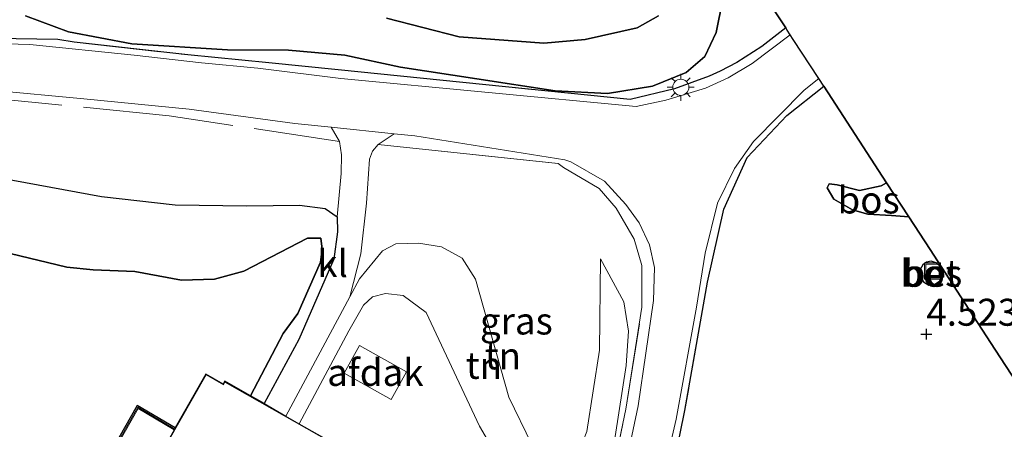
# Model space of a CAD drawing. Units: metres. Extents: x 199995 to 210008, y 499999 to 506253.
# Drawn here: x 201020 to 201111, y 501306 to 501344 of the extents above; entities that cross this region are included whole.
import ezdxf
from ezdxf.enums import TextEntityAlignment as Align

# ---------------------------------------------------------------- set-up
doc = ezdxf.new("R2010")
doc.units = ezdxf.units.M
doc.linetypes.add('IE-TERREINAFSCHEIDING', pattern=[10, 8, -2])
doc.layers.get('0').update_dxf_attribs({"lineweight": 25})
for name, color, linetype, lineweight in [('B-ME-GR-BOS-GV-B6', 10, 'Continuous', 25), ('B-ME-GW-HOOGTEPUNT-S-B1', 10, 'Continuous', 25), ('B-ME-GW-KRUINLIJN-L-B1', 93, 'Continuous', 18), ('B-ME-GW-TEENLIJN-L-B1', 93, 'Continuous', 18), ('B-ME-IE-GRASLAND-GV-B6', 93, 'Continuous', 18), ('B-ME-IE-GRONDWERKLIJN-GROND_INGERICHT-GV-B6', 253, 'Continuous', 18), ('B-ME-IE-INRICHTINGSELEMENT-S-B1', 253, 'Continuous', 18), ('B-ME-IE-MEUBILAIR_WEGMEUBILAIR-LICHTMAST-S-B1', 8, 'Continuous', 18), ('B-ME-IE-TERREINAFSCHEIDING-RASTERHEKWERK-L-B1', 8, 'IE-TERREINAFSCHEIDING', 18), ('B-ME-KG-KADASTRAAL-DAKRAND-L-B1', 13, 'Continuous', 18), ('B-ME-KG-KADASTRAAL-OPNAMEDTMGRENS-L-B1', 10, 'Continuous', 25), ('B-ME-MW-MUUR-GV-B6', 8, 'IE-TERREINAFSCHEIDING-KUNSTMATIG', 18), ('B-ME-MW-MUUR-L-B1', 8, 'IE-TERREINAFSCHEIDING-KUNSTMATIG', 18), ('B-ME-OG-BEBOUWING-GV-B6', 173, 'Continuous', 18), ('B-ME-VH-VERH_SOORT-BETON-OVERIG-GV-B6', 8, 'IE-TERREINAFSCHEIDING-NATUURLIJK-HOUTWAL', 18), ('B-ME-VH-VERH_SOORT-BITUMEN-GV-B6', 8, 'IE-TERREINAFSCHEIDING-NATUURLIJK-HOUTWAL', 18), ('B-ME-VH-VERH_SOORT-GV-B6', 8, 'Continuous', 18), ('B-ME-VH-VERH_SOORT-KLINKERS-GV-B6', 8, 'IE-TERREINAFSCHEIDING-NATUURLIJK-HOUTWAL', 18)]:
    doc.layers.add(name, color=color, linetype=linetype, lineweight=lineweight)
doc.styles.add('NLCS-ISO', font='NLCS-ISO.TTF')
doc.linetypes.add('IE-TERREINAFSCHEIDING-KUNSTMATIG', pattern='A,4,[82,NLCS.SHX,S=0.75,R=90,X=0,Y=0],4,-2', length=10)
doc.linetypes.add('IE-TERREINAFSCHEIDING-NATUURLIJK-HOUTWAL', pattern='A,7,-1.5,[67,NLCS.SHX,S=0.75,R=45,X=0,Y=0],-1.5,7,-1.5,[70,NLCS.SHX,S=0.75,R=0,X=0,Y=0],-1.5', length=20)

# ---------------------------------------------------------------- blocks, each defined once
blk = doc.blocks.new('put')
for p, q in [((0.75, 0.75), (-0.75, 0.75)), ((-0.75, 0.75), (-0.75, -0.75)), ((0.75, -0.75), (0.75, 0.75)), ((-0.75, -0.75), (0.75, -0.75))]:
    blk.add_line(p, q)
blk.add_lwpolyline([(-0.625, 0.625), (0.625, 0.625), (0.625, -0.625), (-0.625, -0.625)], close=True)
blk = doc.blocks.new('hoogtepunt')
for p, q in [((-0.5, 0), (0.5, 0)), ((0, 0.5), (0, -0.5))]:
    blk.add_line(p, q)
blk = doc.blocks.new('lantaarnpaal')
for p, q in [((0, 0.75), (0, 1.25)), ((-0.75, 0), (-1.25, 0)), ((-0.884, 0.884), (-0.53, 0.53)), ((0.53, 0.53), (0.884, 0.884)), ((0.75, 0), (1.25, 0)), ((-0.53, -0.53), (-0.884, -0.884)), ((0, -0.75), (0, -1.25)), ((0.53, -0.53), (0.884, -0.884))]:
    blk.add_line(p, q)
blk.add_circle((0, 0), 0.75)

msp = doc.modelspace()

# ---------------------------------------------------------------- linework, layer by layer
at = {"layer": 'B-ME-GR-BOS-GV-B6'}
for points in [[(201089.125, 501345.891, 3.618), (201091.119, 501342.831, 3.61), (201088.903, 501341.092, 3.689), (201086.573, 501339.625, 3.883), (201085.03, 501338.828, 3.986), (201084.024, 501338.35, 4.069), (201080.794, 501337.17, 4.114), (201076.667, 501336.201, 4.166), (201049.567, 501338.952, 4.178), (201043.138, 501339.596, 4.173), (201035.633, 501340.333, 4.04), (201025.061, 501341.519, 3.938), (201023.552, 501341.743, 3.923), (201017.723, 501341.838, 3.709), (201005.873, 501342.71, 3.688), (200997.454, 501343.337, 3.731), (200991.69, 501343.711, 3.751)], [(201020.56, 501343.948, 3.884), (201024.54, 501342.47, 3.892), (201030.422, 501341.347, 3.892), (201039.306, 501340.802, 4.058), (201044.965, 501340.779, 4.035), (201050.185, 501340.314, 4.096), (201055.355, 501339.202, 4.111), (201062.454, 501338.108, 4.133), (201069.711, 501337.007, 4.133), (201074.58, 501336.752, 4.209), (201078.761, 501337.424, 4.058), (201081.878, 501338.689, 3.967), (201083.622, 501340.183, 3.96), (201084.665, 501342.4, 3.952), (201085.265, 501345.496, 3.892)], [(201085.265, 501345.496, 3.892), (201084.665, 501342.4, 3.952), (201083.622, 501340.183, 3.96), (201081.878, 501338.689, 3.967), (201078.761, 501337.424, 4.058), (201074.58, 501336.752, 4.209), (201069.711, 501337.007, 4.133), (201062.454, 501338.108, 4.133), (201055.355, 501339.202, 4.111), (201050.185, 501340.314, 4.096), (201044.965, 501340.779, 4.035), (201039.306, 501340.802, 4.058), (201030.422, 501341.347, 3.892), (201024.54, 501342.47, 3.892), (201020.56, 501343.948, 3.884)], [(201079.297, 501343.957, 4.458), (201077.319, 501342.851, 4.556), (201072.507, 501341.762, 4.609), (201068.652, 501341.428, 4.7), (201060.816, 501341.989, 4.73), (201054.065, 501343.733, 4.79)], [(201054.065, 501343.733, 4.79), (201060.816, 501341.989, 4.73), (201068.652, 501341.428, 4.7), (201072.507, 501341.762, 4.609), (201077.319, 501342.851, 4.556), (201079.297, 501343.957, 4.458)], [(201079.291, 501295.205, 4.916), (201081.756, 501307.381, 4.578), (201083.85, 501319.255, 4.09), (201085.377, 501326.036, 3.846), (201087.549, 501330.831, 3.663), (201091.223, 501334.712, 3.547), (201094.642, 501337.424, 3.414), (201100.475, 501328.472, 3.209)], [(201015.831, 501329.369, 3.907), (201027.625, 501327.195, 3.927), (201034.462, 501326.437, 3.927), (201041.096, 501326.351, 3.927), (201045.975, 501326.403, 3.852), (201048.375, 501326.081, 3.877), (201049.481, 501325.327, 3.852)], [(201100.475, 501328.472, 3.209), (201099.982, 501328.204, 3.222), (201097.949, 501327.768, 3.229), (201095.902, 501328.274, 3.242), (201095.134, 501328.365, 3.358), (201094.949, 501328.015, 3.412), (201095.58, 501326.971, 3.507), (201097.303, 501325.953, 3.581), (201098.734, 501325.55, 3.764), (201100.931, 501325.452, 3.893), (201102.529, 501325.32, 3.987), (201104.509, 501322.281, 4.526), (201108.098, 501316.773, 4.416), (201110.593, 501312.945, 3.98), (201112.49, 501310.035, 4.441)], [(201100.475, 501328.472, 3.209), (201102.529, 501325.32, 3.987), (201100.931, 501325.452, 3.893), (201098.734, 501325.55, 3.764), (201097.303, 501325.953, 3.581), (201095.58, 501326.971, 3.507), (201094.949, 501328.015, 3.412), (201095.134, 501328.365, 3.358), (201095.902, 501328.274, 3.242), (201097.949, 501327.768, 3.229), (201099.982, 501328.204, 3.222), (201100.475, 501328.472, 3.209)], [(201049.481, 501325.327, 3.852), (201049.525, 501323.933, 3.826), (201049.177, 501321.404, 3.826), (201045.937, 501313.935, 3.68), (201042.699, 501308.002, 3.68), (201041.444, 501308.715, 5.196), (201044.484, 501314.513, 5.166), (201045.836, 501316.365, 5.166), (201047.926, 501321.104, 4.914), (201048.087, 501322.316, 4.914), (201047.963, 501323.35, 4.914), (201046.724, 501323.356, 4.94), (201040.822, 501320.289, 5.141), (201038.114, 501319.53, 5.141), (201035.034, 501319.44, 5.141), (201030.706, 501320.247, 5.173), (201026.831, 501320.407, 5.173), (201024.397, 501320.666, 5.173), (201012.936, 501323.406, 5.173)], [(201012.936, 501323.406, 5.173), (201024.397, 501320.666, 5.173), (201026.831, 501320.407, 5.173), (201030.706, 501320.247, 5.173), (201035.034, 501319.44, 5.141), (201038.114, 501319.53, 5.141), (201040.822, 501320.289, 5.141), (201046.724, 501323.356, 4.94), (201047.963, 501323.35, 4.914), (201048.087, 501322.316, 4.914), (201047.926, 501321.104, 4.914), (201045.836, 501316.365, 5.166), (201044.484, 501314.513, 5.166), (201041.444, 501308.715, 5.196), (201039.045, 501310.078, 5.528), (201038.903, 501309.817, 5.528), (201037.291, 501310.728, 5.528), (201034.459, 501305.747, 5.528), (201030.934, 501307.829, 5.496), (201025.421, 501298.119, 5.496), (201024.786, 501297.188, 5.25)], [(201105.453, 501320.723, 4.694), (201105.073, 501321.055, 4.725), (201104.605, 501321.199, 4.725), (201104.179, 501321.122, 4.725), (201103.841, 501320.883, 4.725), (201103.609, 501320.429, 4.725), (201103.6, 501319.738, 4.725), (201103.908, 501319.284, 4.725), (201104.398, 501318.974, 4.726), (201104.955, 501319.074, 4.722), (201105.508, 501319.442, 4.721), (201105.718, 501319.894, 4.702), (201105.646, 501320.367, 4.699), (201105.453, 501320.723, 4.694)]]:
    msp.add_polyline3d(points, dxfattribs=at)
at = {"layer": 'B-ME-GW-KRUINLIJN-L-B1'}
for points in [[(201079.297, 501343.957, 4.458), (201077.319, 501342.851, 4.556), (201072.507, 501341.762, 4.609), (201068.652, 501341.428, 4.7), (201060.816, 501341.989, 4.73), (201054.065, 501343.733, 4.79)], [(200955.059, 501339.265, 4.723), (200956.462, 501338.719, 4.852), (200958.249, 501338.042, 4.948), (200963.749, 501334.97, 5.141), (200971.614, 501332.213, 5.141), (200989.561, 501329.275, 4.98), (200994.227, 501328.326, 4.98), (200996.74, 501327.4, 5.077), (201003.231, 501325.903, 5.077), (201012.936, 501323.406, 5.173), (201024.397, 501320.666, 5.173), (201026.831, 501320.407, 5.173), (201030.706, 501320.247, 5.173), (201035.034, 501319.44, 5.141), (201038.114, 501319.53, 5.141), (201040.822, 501320.289, 5.141), (201046.724, 501323.356, 4.94), (201047.963, 501323.35, 4.914), (201048.087, 501322.316, 4.914), (201047.926, 501321.104, 4.914), (201045.836, 501316.365, 5.166), (201044.484, 501314.513, 5.166), (201041.444, 501308.715, 5.196)], [(201102.529, 501325.32, 3.987), (201100.931, 501325.452, 3.893), (201098.734, 501325.55, 3.764), (201097.303, 501325.953, 3.581), (201095.58, 501326.971, 3.507), (201094.949, 501328.015, 3.412), (201095.134, 501328.365, 3.358)], [(201045.966, 501306.146, 4.926), (201050.582, 501314.757, 4.703), (201051.927, 501317.134, 4.587), (201052.751, 501317.899, 4.538), (201053.983, 501318.2, 4.521), (201055.623, 501318.012, 4.439), (201057.743, 501316.438, 4.505), (201062.688, 501305.927, 4.851), (201064.822, 501302.276, 4.802), (201067.144, 501300.11, 4.736), (201070.419, 501298.863, 4.67), (201072.214, 501298.879, 4.686), (201073.781, 501299.563, 4.604), (201074.606, 501300.559, 4.587), (201076.304, 501311.548, 4.389), (201076.525, 501314.726, 4.208), (201076.103, 501317.445, 4.076), (201073.919, 501321.43, 3.696)]]:
    msp.add_polyline3d(points, dxfattribs=at)
at = {"layer": 'B-ME-GW-TEENLIJN-L-B1'}
for points in [[(201020.56, 501343.948, 3.884), (201024.54, 501342.47, 3.892), (201030.422, 501341.347, 3.892), (201039.306, 501340.802, 4.058), (201044.965, 501340.779, 4.035), (201050.185, 501340.314, 4.096), (201055.355, 501339.202, 4.111), (201062.454, 501338.108, 4.133), (201069.711, 501337.007, 4.133), (201074.58, 501336.752, 4.209), (201078.761, 501337.424, 4.058), (201081.878, 501338.689, 3.967), (201083.622, 501340.183, 3.96), (201084.665, 501342.4, 3.952), (201085.265, 501345.496, 3.892)], [(200955.059, 501339.265, 4.723), (200957.846, 501339.308, 4.603), (200960.683, 501339.105, 4.504), (200960.877, 501339.076, 4.506), (200962.838, 501338.783, 4.524), (200964.833, 501338.281, 4.424), (200966.451, 501337.708, 4.424), (200972.194, 501335.391, 4.424), (200973.502, 501335.022, 4.424), (200995.099, 501333.29, 3.987), (200998.317, 501332.781, 3.987), (201005.445, 501331.022, 3.987), (201011.643, 501329.94, 3.947), (201015.831, 501329.369, 3.907), (201027.625, 501327.195, 3.927), (201034.462, 501326.437, 3.927), (201041.096, 501326.351, 3.927), (201045.975, 501326.403, 3.852), (201048.375, 501326.081, 3.877), (201049.481, 501325.327, 3.852), (201049.525, 501323.933, 3.826), (201049.177, 501321.404, 3.826), (201045.937, 501313.935, 3.68), (201042.699, 501308.002, 3.68)], [(201095.134, 501328.365, 3.358), (201095.902, 501328.274, 3.242), (201097.949, 501327.768, 3.229), (201099.982, 501328.204, 3.222), (201100.475, 501328.472, 3.209)], [(201044.724, 501306.851, 3.673), (201050.673, 501317.897, 3.728), (201051.571, 501319.563, 3.736), (201053.698, 501322.163, 3.736), (201054.944, 501322.809, 3.756), (201057.026, 501322.891, 3.756), (201059.168, 501322.538, 3.756), (201061.09, 501321.472, 3.776), (201062.323, 501319.539, 3.796), (201065.405, 501308.616, 3.836), (201067.558, 501304.224, 3.876), (201069.261, 501303.128, 3.916), (201070.877, 501303.15, 3.876), (201071.967, 501303.704, 3.816), (201072.66, 501305.409, 3.796), (201073.817, 501312.955, 3.716), (201073.919, 501321.43, 3.696)]]:
    msp.add_polyline3d(points, dxfattribs=at)
at = {"layer": 'B-ME-IE-GRASLAND-GV-B6'}
for points in [[(201078.48, 501295.854, 4.769), (201080.959, 501306.577, 4.559), (201082.837, 501316.938, 4.214), (201083.645, 501321.938, 4.021), (201084.796, 501326.597, 3.857), (201086.353, 501329.793, 3.722), (201088.122, 501332.296, 3.629), (201092.835, 501337.056, 3.447), (201094.174, 501338.142, 3.4), (201094.642, 501337.424, 3.414), (201091.223, 501334.712, 3.547), (201087.549, 501330.831, 3.663), (201085.377, 501326.036, 3.846), (201083.85, 501319.255, 4.09), (201081.756, 501307.381, 4.578), (201079.291, 501295.205, 4.916)], [(201017.372, 501337.074, 3.709), (201025.982, 501336.268, 3.695), (201035.743, 501335.283, 3.849), (201045.568, 501333.97, 4.031), (201048.914, 501333.626, 4.048), (201049.691, 501332.308, 3.873), (201049.88, 501331.078, 3.775), (201049.85, 501329.349, 3.747), (201049.481, 501325.327, 3.852)], [(201053.302, 501332.018, 4.029), (201054.775, 501333.022, 4.078), (201056.677, 501332.826, 4.087), (201070.614, 501330.606, 4.086), (201071.156, 501330.425, 3.998), (201074.296, 501328.615, 4.02), (201076.279, 501326.463, 3.979), (201077.518, 501324.75, 3.979), (201078.467, 501322.726, 4.037), (201078.925, 501320.61, 4.067), (201078.853, 501317.559, 4.078), (201077.425, 501307.812, 4.336), (201075.593, 501299.187, 4.669), (201075.004, 501298.695, 4.716), (201074.355, 501298.303, 4.699), (201076.286, 501307.49, 4.489), (201077.776, 501316.956, 4.245), (201077.755, 501320.818, 4.169), (201077.04, 501323.241, 4.111), (201075.375, 501326.111, 4.093), (201073.793, 501327.943, 4.006), (201070.504, 501329.9, 4), (201069.987, 501330.259, 4.023), (201053.302, 501332.018, 4.029)], [(201049.481, 501325.327, 3.852), (201048.375, 501326.081, 3.877), (201045.975, 501326.403, 3.852), (201041.096, 501326.351, 3.927), (201034.462, 501326.437, 3.927), (201027.625, 501327.195, 3.927), (201015.831, 501329.369, 3.907)]]:
    msp.add_polyline3d(points, dxfattribs=at)
at = {"layer": 'B-ME-IE-GRONDWERKLIJN-GROND_INGERICHT-GV-B6'}
for points in [[(201067.558, 501304.224, 3.876), (201065.405, 501308.616, 3.836), (201062.323, 501319.539, 3.796), (201061.09, 501321.472, 3.776), (201059.168, 501322.538, 3.756), (201057.026, 501322.891, 3.756), (201054.944, 501322.809, 3.756), (201053.698, 501322.163, 3.736), (201051.571, 501319.563, 3.736), (201050.673, 501317.897, 3.728), (201051.683, 501321.89, 3.756), (201052.208, 501326.597, 3.616), (201052.49, 501330.663, 3.84), (201052.765, 501331.401, 3.917), (201053.302, 501332.018, 4.029), (201069.987, 501330.259, 4.023), (201070.504, 501329.9, 4), (201073.793, 501327.943, 4.006), (201075.375, 501326.111, 4.093), (201077.04, 501323.241, 4.111), (201077.755, 501320.818, 4.169), (201077.776, 501316.956, 4.245), (201076.286, 501307.49, 4.489), (201074.355, 501298.303, 4.699)], [(201044.724, 501306.851, 3.673), (201050.673, 501317.897, 3.728), (201051.571, 501319.563, 3.736), (201053.698, 501322.163, 3.736), (201054.944, 501322.809, 3.756), (201057.026, 501322.891, 3.756), (201059.168, 501322.538, 3.756), (201061.09, 501321.472, 3.776), (201062.323, 501319.539, 3.796), (201065.405, 501308.616, 3.836), (201067.558, 501304.224, 3.876)], [(201074.606, 501300.559, 4.587), (201076.304, 501311.548, 4.389), (201076.525, 501314.726, 4.208), (201076.103, 501317.445, 4.076), (201073.919, 501321.43, 3.696), (201073.817, 501312.955, 3.716), (201072.66, 501305.409, 3.796)], [(201072.66, 501305.409, 3.796), (201073.817, 501312.955, 3.716), (201073.919, 501321.43, 3.696), (201076.103, 501317.445, 4.076), (201076.525, 501314.726, 4.208), (201076.304, 501311.548, 4.389), (201074.606, 501300.559, 4.587)], [(201064.822, 501302.276, 4.802), (201062.688, 501305.927, 4.851), (201057.743, 501316.438, 4.505), (201055.623, 501318.012, 4.439), (201053.983, 501318.2, 4.521), (201052.751, 501317.899, 4.538), (201051.927, 501317.134, 4.587), (201050.582, 501314.757, 4.703), (201045.966, 501306.146, 4.926), (201044.724, 501306.851, 3.673)], [(201051.061, 501303.251, 5.528), (201045.966, 501306.146, 4.926), (201050.582, 501314.757, 4.703), (201051.927, 501317.134, 4.587), (201052.751, 501317.899, 4.538), (201053.983, 501318.2, 4.521), (201055.623, 501318.012, 4.439), (201057.743, 501316.438, 4.505), (201062.688, 501305.927, 4.851), (201064.822, 501302.276, 4.802)], [(201025.696, 501298.197, 5.496), (201031.007, 501307.553, 5.496), (201034.358, 501305.569, 5.528)]]:
    msp.add_polyline3d(points, dxfattribs=at)
at = {"layer": 'B-ME-IE-TERREINAFSCHEIDING-RASTERHEKWERK-L-B1'}
for points in [[(201017.723, 501341.838, 3.709), (201023.552, 501341.743, 3.923), (201025.061, 501341.519, 3.938), (201035.633, 501340.333, 4.04), (201043.138, 501339.596, 4.173), (201049.567, 501338.952, 4.178), (201076.667, 501336.201, 4.166), (201080.794, 501337.17, 4.114), (201084.024, 501338.35, 4.069), (201085.03, 501338.828, 3.986), (201086.573, 501339.625, 3.883), (201088.903, 501341.092, 3.689), (201091.119, 501342.831, 3.61)], [(201049.691, 501332.308, 3.873), (201033.887, 501334.681, 4.035), (201017.99, 501336.26, 3.98), (201003.695, 501337.216, 3.976), (200984.695, 501338.107, 3.914), (200970.539, 501338.612, 4.101), (200960.877, 501339.076, 4.506)], [(201094.642, 501337.424, 3.414), (201091.223, 501334.712, 3.547), (201087.549, 501330.831, 3.663), (201085.377, 501326.036, 3.846), (201083.85, 501319.255, 4.09), (201081.756, 501307.381, 4.578), (201079.291, 501295.205, 4.916), (201077.252, 501284.552, 5.14), (201077.094, 501278.914, 5.248), (201077.817, 501273.65, 5.208), (201079.902, 501268.1, 5.208), (201081.656, 501264.977, 5.086)], [(201074.355, 501298.303, 4.699), (201076.286, 501307.49, 4.489), (201077.776, 501316.956, 4.245), (201077.755, 501320.818, 4.169), (201077.04, 501323.241, 4.111), (201075.375, 501326.111, 4.093), (201073.793, 501327.943, 4.006), (201070.504, 501329.9, 4), (201069.987, 501330.259, 4.023), (201053.302, 501332.018, 4.029)]]:
    msp.add_polyline3d(points, dxfattribs=at)
at = {"layer": 'B-ME-KG-KADASTRAAL-DAKRAND-L-B1'}
msp.add_polyline3d([(201052.381, 501302.202, 7.959), (201047.601, 501293.931, 7.974), (201044.529, 501295.69, 7.994), (201042.916, 501293.001, 7.99), (201033.947, 501298.1, 7.908), (201035.367, 501300.592, 7.916), (201032.506, 501302.211, 7.916), (201037.31, 501310.66, 7.916), (201038.922, 501309.749, 9.617), (201039.065, 501310.009, 9.609), (201050.994, 501303.232, 9.896), (201050.892, 501303.039, 9.91), (201052.381, 501302.202, 7.959)], dxfattribs=at)
at = {"layer": 'B-ME-KG-KADASTRAAL-OPNAMEDTMGRENS-L-B1'}
msp.add_polyline3d([(201112.49, 501310.035, 4.441), (201110.593, 501312.945, 3.98), (201108.098, 501316.773, 4.416), (201104.509, 501322.281, 4.526), (201102.529, 501325.32, 3.987), (201100.475, 501328.472, 3.209), (201094.642, 501337.424, 3.414), (201094.174, 501338.142, 3.4), (201091.815, 501341.763, 3.505), (201091.533, 501342.195, 3.505), (201091.265, 501342.606, 3.49), (201091.119, 501342.831, 3.61), (201089.125, 501345.891, 3.618)], dxfattribs=at)
at = {"layer": 'B-ME-MW-MUUR-GV-B6'}
msp.add_polyline3d([(201034.358, 501305.569, 5.528), (201031.007, 501307.553, 5.496), (201025.696, 501298.197, 5.496), (201030.283, 501295.689, 5.496), (201030.187, 501295.514, 5.496), (201025.421, 501298.119, 5.496), (201030.934, 501307.829, 5.496), (201034.459, 501305.747, 5.528), (201034.358, 501305.569, 5.528)], dxfattribs=at)
at = {"layer": 'B-ME-MW-MUUR-L-B1'}
msp.add_polyline3d([(201034.405, 501305.652, 6.516), (201030.971, 501307.691, 6.528), (201025.559, 501298.158, 6.528), (201030.235, 501295.602, 6.528)], dxfattribs=at)
at = {"layer": 'B-ME-OG-BEBOUWING-GV-B6'}
for points in [[(201050.133, 501310.834, 7.021), (201051.563, 501313.394, 7.051), (201055.925, 501310.958, 7.059), (201054.495, 501308.397, 7.029), (201050.133, 501310.834, 7.021)], [(201034.358, 501305.569, 5.528), (201034.459, 501305.747, 5.528), (201037.291, 501310.728, 5.528), (201038.903, 501309.817, 5.528), (201039.045, 501310.078, 5.528), (201041.444, 501308.715, 5.196), (201042.699, 501308.002, 3.68), (201044.724, 501306.851, 3.673), (201045.966, 501306.146, 4.926), (201051.061, 501303.251, 5.528), (201050.959, 501303.059, 5.528), (201052.45, 501302.214, 5.528), (201047.616, 501293.87, 5.528), (201044.547, 501295.622, 5.528), (201042.934, 501292.933, 5.528), (201033.879, 501298.082, 5.528), (201035.299, 501300.573, 5.528), (201032.438, 501302.192, 5.528), (201034.358, 501305.569, 5.528)]]:
    msp.add_polyline3d(points, dxfattribs=at)
at = {"layer": 'B-ME-VH-VERH_SOORT-BETON-OVERIG-GV-B6'}
msp.add_polyline3d([(201105.453, 501320.723, 4.694), (201105.646, 501320.367, 4.699), (201105.718, 501319.894, 4.702), (201105.508, 501319.442, 4.721), (201104.955, 501319.074, 4.722), (201104.398, 501318.974, 4.726), (201103.908, 501319.284, 4.725), (201103.6, 501319.738, 4.725), (201103.609, 501320.429, 4.725), (201103.841, 501320.883, 4.725), (201104.179, 501321.122, 4.725), (201104.605, 501321.199, 4.725), (201105.073, 501321.055, 4.725), (201105.453, 501320.723, 4.694)], dxfattribs=at)
at = {"layer": 'B-ME-VH-VERH_SOORT-BITUMEN-GV-B6'}
for points in [[(201017.69, 501341.391, 3.709), (201020.957, 501341.306, 3.924), (201030.628, 501340.311, 4.009), (201036.878, 501339.6, 4.017), (201042.114, 501339.085, 4.11), (201049.823, 501338.132, 4.099), (201077.246, 501335.56, 4.194), (201079.975, 501336.144, 4.082), (201083.658, 501337.237, 3.974), (201085.768, 501338.212, 3.856), (201087.996, 501339.517, 3.675), (201091.533, 501342.195, 3.505), (201091.815, 501341.763, 3.505), (201094.174, 501338.142, 3.4), (201092.835, 501337.056, 3.447), (201088.122, 501332.296, 3.629), (201086.353, 501329.793, 3.722), (201084.796, 501326.597, 3.857), (201083.645, 501321.938, 4.021), (201082.837, 501316.938, 4.214), (201080.959, 501306.577, 4.559), (201078.48, 501295.854, 4.769)], [(201075.593, 501299.187, 4.669), (201077.425, 501307.812, 4.336), (201078.853, 501317.559, 4.078), (201078.925, 501320.61, 4.067), (201078.467, 501322.726, 4.037), (201077.518, 501324.75, 3.979), (201076.279, 501326.463, 3.979), (201074.296, 501328.615, 4.02), (201071.156, 501330.425, 3.998), (201070.614, 501330.606, 4.086), (201056.677, 501332.826, 4.087), (201054.775, 501333.022, 4.078), (201048.914, 501333.626, 4.048), (201045.568, 501333.97, 4.031), (201035.743, 501335.283, 3.849), (201025.982, 501336.268, 3.695), (201017.372, 501337.074, 3.709)]]:
    msp.add_polyline3d(points, dxfattribs=at)
at = {"layer": 'B-ME-VH-VERH_SOORT-GV-B6'}
msp.add_polyline3d([(201017.723, 501341.838, 3.709), (201023.552, 501341.743, 3.923), (201025.061, 501341.519, 3.938), (201035.633, 501340.333, 4.04), (201043.138, 501339.596, 4.173), (201049.567, 501338.952, 4.178), (201076.667, 501336.201, 4.166), (201080.794, 501337.17, 4.114), (201084.024, 501338.35, 4.069), (201085.03, 501338.828, 3.986), (201086.573, 501339.625, 3.883), (201088.903, 501341.092, 3.689), (201091.119, 501342.831, 3.61), (201091.265, 501342.606, 3.49), (201091.533, 501342.195, 3.505), (201087.996, 501339.517, 3.675), (201085.768, 501338.212, 3.856), (201083.658, 501337.237, 3.974), (201079.975, 501336.144, 4.082), (201077.246, 501335.56, 4.194), (201049.823, 501338.132, 4.099), (201042.114, 501339.085, 4.11), (201036.878, 501339.6, 4.017), (201030.628, 501340.311, 4.009), (201020.957, 501341.306, 3.924), (201017.69, 501341.391, 3.709)], dxfattribs=at)
at = {"layer": 'B-ME-VH-VERH_SOORT-KLINKERS-GV-B6'}
msp.add_polyline3d([(201042.699, 501308.002, 3.68), (201045.937, 501313.935, 3.68), (201049.177, 501321.404, 3.826), (201049.525, 501323.933, 3.826), (201049.481, 501325.327, 3.852), (201049.85, 501329.349, 3.747), (201049.88, 501331.078, 3.775), (201049.691, 501332.308, 3.873), (201048.914, 501333.626, 4.048), (201054.775, 501333.022, 4.078), (201053.302, 501332.018, 4.029), (201052.765, 501331.401, 3.917), (201052.49, 501330.663, 3.84), (201052.208, 501326.597, 3.616), (201051.683, 501321.89, 3.756), (201050.673, 501317.897, 3.728), (201044.724, 501306.851, 3.673), (201042.699, 501308.002, 3.68)], dxfattribs=at)

# ---------------------------------------------------------------- block references
at = {"layer": 'B-ME-GW-HOOGTEPUNT-S-B1', "rotation": 90}
msp.add_blockref('hoogtepunt', (201104.17, 501314.444, 4.523), dxfattribs=at)
msp.add_blockref('hoogtepunt', (201104.17, 501314.444, 4.523), dxfattribs=at)
at = {"layer": 'B-ME-IE-INRICHTINGSELEMENT-S-B1', "rotation": 90}
msp.add_blockref('put', (201104.732, 501320.302, 4.949), dxfattribs=at)
at = {"layer": 'B-ME-IE-MEUBILAIR_WEGMEUBILAIR-LICHTMAST-S-B1', "rotation": 90}
msp.add_blockref('lantaarnpaal', (201081.377, 501337.328, 3.945), dxfattribs=at)

# ---------------------------------------------------------------- texts
at = {"layer": 'B-ME-GR-BOS-GV-B6', "ltscale": 0.2, "style": 'NLCS-ISO'}
for p in [(201098.806, 501326.881), (201104.619, 501320.09)]:
    msp.add_text('bos', height=2.5, dxfattribs=at).set_placement(p, align=Align.MIDDLE_CENTER)
at = {"layer": 'B-ME-GW-HOOGTEPUNT-S-B1', "ltscale": 0.2, "style": 'NLCS-ISO'}
msp.add_text('4.523', height=2.5, dxfattribs=at).set_placement((201104.17, 501314.444, 4.523), align=Align.BOTTOM_LEFT)
msp.add_text('4.523', height=2.5, dxfattribs=at).set_placement((201104.17, 501314.444, 4.523), align=Align.BOTTOM_LEFT)
at = {"layer": 'B-ME-IE-GRASLAND-GV-B6', "ltscale": 0.2, "style": 'NLCS-ISO'}
msp.add_text('gras', height=2.5, dxfattribs=at).set_placement((201066.113, 501315.662), align=Align.MIDDLE_CENTER)
at = {"layer": 'B-ME-IE-GRONDWERKLIJN-GROND_INGERICHT-GV-B6', "ltscale": 0.2, "style": 'NLCS-ISO'}
for p in [(201064.869, 501312.428), (201063.109, 501311.552)]:
    msp.add_text('tn', height=2.5, dxfattribs=at).set_placement(p, align=Align.MIDDLE_CENTER)
at = {"layer": 'B-ME-OG-BEBOUWING-GV-B6', "ltscale": 0.2, "style": 'NLCS-ISO'}
msp.add_text('afdak', height=2.5, dxfattribs=at).set_placement((201053.029, 501310.896), align=Align.MIDDLE_CENTER)
at = {"layer": 'B-ME-VH-VERH_SOORT-BETON-OVERIG-GV-B6', "ltscale": 0.2, "style": 'NLCS-ISO'}
msp.add_text('bet', height=2.5, dxfattribs=at).set_placement((201104.619, 501320.09), align=Align.MIDDLE_CENTER)
at = {"layer": 'B-ME-VH-VERH_SOORT-KLINKERS-GV-B6', "ltscale": 0.2, "style": 'NLCS-ISO'}
msp.add_text('kl', height=2.5, dxfattribs=at).set_placement((201049.057, 501320.991), align=Align.MIDDLE_CENTER)

doc.saveas('drawing.dxf')
